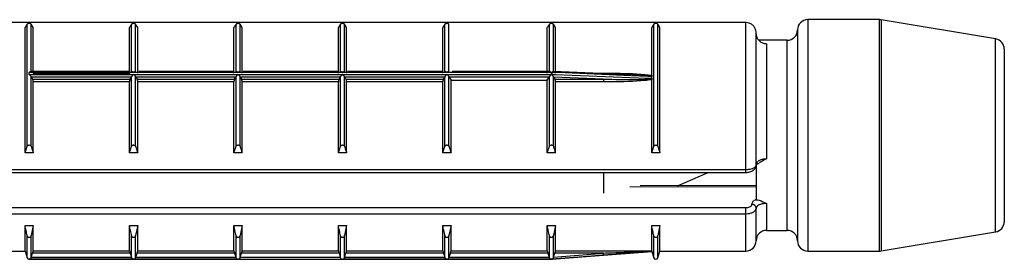
# Model space of a CAD drawing. Units: millimetres. Extents: x 10 to 584, y 10 to 410.
# Drawn here: x 65 to 88, y 301 to 307 of the extents above; entities that cross this region are included whole.
import ezdxf

# ---------------------------------------------------------------- set-up
doc = ezdxf.new("R2010")
doc.units = ezdxf.units.MM
doc.header["$LTSCALE"] = 2

msp = doc.modelspace()

# ---------------------------------------------------------------- linework, layer by layer
at = {"color": 7, "linetype": 'Continuous', "lineweight": 25}
for p, q in [((82.103, 306.891), (62.453, 306.891)), ((82.103, 306.889), (62.453, 306.889)), ((64.73, 303.894), (64.73, 306.849)), ((64.826, 305.706), (64.826, 306.849)), ((64.878, 306.768), (64.826, 306.849)), ((67.255, 305.706), (67.255, 306.849)), ((67.351, 305.706), (67.351, 306.849)), ((67.403, 306.768), (67.351, 306.849)), ((69.78, 305.706), (69.78, 306.849)), ((69.876, 305.706), (69.876, 306.849)), ((69.928, 306.768), (69.876, 306.849)), ((72.305, 305.706), (72.305, 306.849)), ((72.401, 305.706), (72.401, 306.849)), ((72.453, 306.768), (72.401, 306.849)), ((74.83, 305.706), (74.83, 306.849)), ((74.926, 305.706), (74.926, 306.849)), ((77.355, 305.706), (77.355, 306.849)), ((77.451, 305.704), (77.451, 306.849)), ((77.503, 306.768), (77.451, 306.849)), ((79.88, 303.894), (79.88, 306.849)), ((79.976, 303.894), (79.976, 306.849)), ((80.028, 306.768), (79.976, 306.849)), ((82.103, 306.889), (82.103, 306.891)), ((82.103, 303.332), (82.103, 306.889)), ((85.332, 306.959), (83.603, 306.959)), ((88.144, 306.493), (85.373, 306.955)), ((64.678, 303.734), (64.678, 306.768)), ((64.878, 305.663), (64.878, 306.768)), ((67.203, 305.663), (67.203, 306.768)), ((67.403, 305.663), (67.403, 306.768)), ((69.728, 305.663), (69.728, 306.768)), ((69.928, 305.663), (69.928, 306.768)), ((72.253, 305.663), (72.253, 306.768)), ((72.453, 305.663), (72.453, 306.768)), ((74.778, 305.663), (74.778, 306.768)), ((77.303, 305.663), (77.303, 306.768)), ((77.503, 305.663), (77.503, 306.768)), ((79.828, 305.612), (79.828, 306.768)), ((80.028, 303.734), (80.028, 306.768)), ((82.353, 303.439), (82.353, 306.637)), ((83.353, 306.709), (83.353, 301.609)), ((83.103, 306.459), (82.421, 306.459)), ((82.603, 306.371), (82.603, 303.595)), ((88.353, 306.247), (88.353, 302.07)), ((64.778, 305.635), (64.778, 305.682)), ((77.403, 305.682), (64.778, 305.682)), ((67.179, 305.707), (64.82, 305.707)), ((64.878, 305.663), (67.203, 305.663)), ((69.704, 305.707), (67.427, 305.707)), ((72.229, 305.707), (69.952, 305.707)), ((74.754, 305.707), (72.477, 305.707)), ((77.36, 305.707), (75.002, 305.707)), ((77.403, 305.635), (77.403, 305.682)), ((77.411, 305.682), (77.411, 305.634)), ((78.788, 305.65), (77.447, 305.705)), ((64.778, 305.635), (67.303, 305.635)), ((64.826, 303.894), (64.826, 305.576)), ((64.831, 305.566), (64.826, 305.576)), ((64.831, 305.566), (64.862, 305.518)), ((67.25, 305.566), (64.831, 305.566)), ((64.862, 305.518), (67.219, 305.518)), ((64.878, 303.734), (64.878, 305.451)), ((67.203, 305.451), (64.878, 305.451)), ((67.203, 303.734), (67.203, 305.451)), ((67.219, 305.518), (67.25, 305.566)), ((67.255, 305.576), (67.25, 305.566)), ((67.255, 303.894), (67.255, 305.576)), ((67.303, 305.635), (69.828, 305.635)), ((67.351, 303.894), (67.351, 305.576)), ((67.356, 305.566), (67.351, 305.576)), ((67.356, 305.566), (67.387, 305.518)), ((69.775, 305.566), (67.356, 305.566)), ((67.387, 305.518), (69.744, 305.518)), ((67.403, 303.734), (67.403, 305.451)), ((69.728, 305.451), (67.403, 305.451)), ((69.728, 303.734), (69.728, 305.451)), ((69.744, 305.518), (69.775, 305.566)), ((69.78, 305.576), (69.775, 305.566)), ((69.78, 303.894), (69.78, 305.576)), ((69.828, 305.635), (72.353, 305.635)), ((69.876, 303.894), (69.876, 305.576)), ((69.881, 305.566), (69.876, 305.576)), ((69.881, 305.566), (69.912, 305.518)), ((72.3, 305.566), (69.881, 305.566)), ((69.912, 305.518), (72.269, 305.518)), ((69.928, 303.734), (69.928, 305.451)), ((72.253, 305.451), (69.928, 305.451)), ((72.253, 303.734), (72.253, 305.451)), ((72.269, 305.518), (72.3, 305.566)), ((72.305, 305.576), (72.3, 305.566)), ((72.305, 303.894), (72.305, 305.576)), ((72.353, 305.635), (74.878, 305.635)), ((72.401, 303.894), (72.401, 305.576)), ((72.406, 305.566), (72.401, 305.576)), ((72.406, 305.566), (72.437, 305.518)), ((74.825, 305.566), (72.406, 305.566)), ((72.437, 305.518), (74.794, 305.518)), ((72.453, 303.734), (72.453, 305.451)), ((74.778, 305.451), (72.453, 305.451)), ((74.778, 303.734), (74.778, 305.451)), ((74.794, 305.518), (74.825, 305.566)), ((74.83, 305.576), (74.825, 305.566)), ((74.83, 303.894), (74.83, 305.576)), ((74.878, 305.635), (77.403, 305.635)), ((74.926, 303.894), (74.926, 305.576)), ((74.931, 305.566), (74.926, 305.576)), ((74.931, 305.566), (74.978, 305.495)), ((77.35, 305.566), (74.931, 305.566)), ((74.978, 303.734), (74.978, 305.495)), ((74.978, 305.495), (77.303, 305.495)), ((77.303, 305.495), (77.35, 305.566)), ((77.303, 303.734), (77.303, 305.495)), ((77.355, 305.576), (77.35, 305.566)), ((77.355, 303.894), (77.355, 305.576)), ((77.451, 303.894), (77.451, 305.577)), ((77.457, 305.564), (77.451, 305.577)), ((77.457, 305.564), (77.487, 305.518)), ((78.663, 305.518), (77.457, 305.564)), ((77.487, 305.518), (78.663, 305.518)), ((77.503, 303.734), (77.503, 305.451)), ((78.663, 305.451), (77.503, 305.451)), ((78.663, 305.518), (78.663, 305.451)), ((79.828, 305.612), (79.829, 305.597)), ((79.829, 305.524), (79.828, 305.505)), ((79.828, 303.734), (79.828, 305.505)), ((79.83, 305.543), (79.83, 305.582)), ((64.678, 303.734), (64.73, 303.894)), ((67.203, 303.734), (67.255, 303.894)), ((69.728, 303.734), (69.78, 303.894)), ((72.253, 303.734), (72.305, 303.894)), ((74.778, 303.734), (74.83, 303.894)), ((77.303, 303.734), (77.355, 303.894)), ((79.828, 303.734), (79.88, 303.894)), ((64.878, 303.734), (64.678, 303.734)), ((67.403, 303.734), (67.203, 303.734)), ((69.928, 303.734), (69.728, 303.734)), ((72.453, 303.734), (72.253, 303.734)), ((74.978, 303.734), (74.778, 303.734)), ((77.503, 303.734), (77.303, 303.734)), ((80.028, 303.734), (79.828, 303.734)), ((62.453, 303.332), (82.103, 303.332)), ((82.353, 303.47), (82.353, 302.602)), ((62.453, 303.262), (82.103, 303.262)), ((78.663, 303.262), (78.663, 302.757)), ((80.454, 302.939), (81.195, 303.262)), ((82.353, 302.946), (79.551, 302.936)), ((62.453, 302.409), (82.103, 302.409)), ((82.103, 302.255), (82.103, 302.409)), ((82.353, 301.609), (82.353, 302.4)), ((82.103, 302.255), (62.453, 302.255)), ((64.678, 301.974), (64.878, 301.974)), ((64.678, 301.359), (64.678, 301.974)), ((64.878, 301.974), (64.826, 301.733)), ((64.878, 301.361), (64.878, 301.974)), ((67.203, 301.974), (67.403, 301.974)), ((67.203, 301.361), (67.203, 301.974)), ((67.403, 301.974), (67.351, 301.733)), ((67.403, 301.361), (67.403, 301.974)), ((69.728, 301.974), (69.928, 301.974)), ((69.728, 301.361), (69.728, 301.974)), ((69.928, 301.974), (69.876, 301.733)), ((69.928, 301.361), (69.928, 301.974)), ((72.253, 301.974), (72.453, 301.974)), ((72.253, 301.361), (72.253, 301.974)), ((72.453, 301.974), (72.401, 301.733)), ((72.453, 301.361), (72.453, 301.974)), ((74.778, 301.974), (74.978, 301.974)), ((74.778, 301.361), (74.778, 301.974)), ((74.978, 301.974), (74.926, 301.733)), ((74.978, 301.361), (74.978, 301.974)), ((77.303, 301.974), (77.503, 301.974)), ((77.303, 301.361), (77.303, 301.974)), ((77.503, 301.974), (77.451, 301.733)), ((77.503, 301.361), (77.503, 301.974)), ((79.828, 301.974), (80.028, 301.974)), ((79.828, 301.361), (79.828, 301.974)), ((80.028, 301.974), (79.976, 301.733)), ((80.028, 301.359), (80.028, 301.974)), ((82.603, 301.859), (83.103, 301.859)), ((64.826, 301.194), (64.826, 301.733)), ((67.255, 301.194), (67.255, 301.733)), ((67.351, 301.194), (67.351, 301.733)), ((69.78, 301.194), (69.78, 301.733)), ((69.876, 301.194), (69.876, 301.733)), ((72.305, 301.194), (72.305, 301.733)), ((72.401, 301.194), (72.401, 301.733)), ((74.83, 301.194), (74.83, 301.733)), ((74.926, 301.194), (74.926, 301.733)), ((77.355, 301.194), (77.355, 301.733)), ((77.451, 301.194), (77.451, 301.733)), ((85.373, 301.362), (88.144, 301.824)), ((64.878, 301.361), (67.203, 301.361)), ((67.403, 301.361), (69.728, 301.361)), ((69.928, 301.361), (72.253, 301.361)), ((72.453, 301.361), (74.778, 301.361)), ((74.978, 301.361), (77.303, 301.361)), ((77.503, 301.361), (79.828, 301.361)), ((62.453, 301.359), (64.678, 301.359)), ((64.678, 301.359), (64.73, 301.193)), ((64.773, 301.159), (64.778, 301.159)), ((64.778, 301.159), (69.828, 301.159)), ((64.778, 301.159), (64.778, 301.159)), ((67.303, 301.159), (64.778, 301.159)), ((64.826, 301.194), (64.831, 301.21)), ((64.831, 301.21), (64.862, 301.31)), ((64.831, 301.21), (67.25, 301.21)), ((67.219, 301.31), (64.862, 301.31)), ((67.219, 301.31), (67.25, 301.21)), ((67.25, 301.21), (67.255, 301.194)), ((69.828, 301.159), (67.303, 301.159)), ((67.351, 301.194), (67.356, 301.21)), ((67.356, 301.21), (67.387, 301.31)), ((67.356, 301.21), (69.775, 301.21)), ((69.744, 301.31), (67.387, 301.31)), ((69.744, 301.31), (69.775, 301.21)), ((69.775, 301.21), (69.78, 301.194)), ((69.833, 301.159), (72.348, 301.159)), ((69.876, 301.194), (69.881, 301.21)), ((69.881, 301.21), (69.912, 301.31)), ((69.881, 301.21), (72.3, 301.21)), ((72.269, 301.31), (69.912, 301.31)), ((72.269, 301.31), (72.3, 301.21)), ((72.3, 301.21), (72.305, 301.194)), ((72.353, 301.159), (77.403, 301.159)), ((74.878, 301.159), (72.353, 301.159)), ((72.401, 301.194), (72.406, 301.21)), ((72.406, 301.21), (72.437, 301.31)), ((72.406, 301.21), (74.825, 301.21)), ((74.794, 301.31), (72.437, 301.31)), ((74.794, 301.31), (74.825, 301.21)), ((74.825, 301.21), (74.83, 301.194)), ((77.403, 301.159), (74.878, 301.159)), ((74.926, 301.194), (74.931, 301.21)), ((74.931, 301.21), (74.962, 301.31)), ((74.931, 301.21), (77.35, 301.21)), ((77.319, 301.31), (74.962, 301.31)), ((77.319, 301.31), (77.35, 301.21)), ((77.35, 301.21), (77.355, 301.194)), ((77.403, 301.159), (77.408, 301.159)), ((77.403, 301.159), (77.403, 301.159)), ((77.411, 301.159), (78.767, 301.267)), ((77.411, 301.159), (77.411, 301.159)), ((77.451, 301.194), (77.457, 301.214)), ((77.457, 301.214), (77.487, 301.31)), ((77.457, 301.214), (78.663, 301.31)), ((78.663, 301.31), (77.487, 301.31)), ((78.767, 301.267), (79.83, 301.351)), ((79.83, 301.351), (79.83, 301.352)), ((79.83, 301.351), (79.88, 301.193)), ((79.976, 301.193), (80.028, 301.359)), ((80.028, 301.359), (82.103, 301.359)), ((83.603, 301.359), (85.332, 301.359))]:
    msp.add_line(p, q, dxfattribs=at)
at = {"color": 8, "linetype": 'Continuous', "lineweight": 25}
for p, q in [((83.603, 306.959), (83.603, 301.359)), ((85.332, 301.359), (85.332, 306.959)), ((85.373, 306.955), (85.373, 301.362)), ((83.103, 301.859), (83.103, 306.459)), ((88.144, 301.824), (88.144, 306.493)), ((78.462, 305.663), (78.663, 305.663)), ((78.663, 305.663), (78.663, 305.654)), ((82.103, 303.262), (82.103, 303.332)), ((82.603, 302.509), (82.603, 301.859)), ((82.103, 301.359), (82.103, 302.255)), ((64.73, 301.193), (64.73, 301.733)), ((79.88, 301.193), (79.88, 301.733)), ((79.976, 301.193), (79.976, 301.733))]:
    msp.add_line(p, q, dxfattribs=at)
at = {"color": 7, "linetype": 'Continuous', "lineweight": 25, "flags": 128}
for points in [[(79.83, 305.582), (79.731, 305.586), (79.332, 305.603), (77.737, 305.669), (77.411, 305.682)], [(77.411, 305.634), (77.51, 305.63), (77.909, 305.615), (79.504, 305.555), (79.83, 305.543)], [(78.667, 301.259), (78.568, 301.251), (78.169, 301.219), (77.411, 301.159)]]:
    msp.add_lwpolyline(points, dxfattribs=at)
at = {"color": 8, "linetype": 'Continuous', "lineweight": 25, "flags": 128}
msp.add_lwpolyline([(82.369, 302.913), (82.353, 302.913), (79.298, 302.901)], dxfattribs=at)
at = {"color": 7, "linetype": 'Continuous', "lineweight": 25}
for centre, radius, start, end in [((83.603, 306.709), 0.25, 90, 180), ((85.332, 306.709), 0.25, 80.5377, 90), ((83.103, 306.709), 0.25, 270, 0), ((88.103, 306.247), 0.25, 0, 80.5377), ((82.259, 302.393), 0.094, 4.4019, 93.8113), ((82.603, 301.609), 0.25, 90, 180), ((83.103, 301.609), 0.25, 360, 90), ((88.103, 302.07), 0.25, 279.4623, 360), ((82.103, 301.609), 0.25, 270, 360), ((83.603, 301.609), 0.25, 180, 270), ((85.332, 301.609), 0.25, 270, 279.4623), ((64.778, 301.209), 0.05, 197.588, 270), ((77.403, 301.209), 0.05, 270, 279.0576), ((72.302, 300.793), 6.383, 4.1833, 4.6438), ((79.928, 301.209), 0.05, 197.588, 342.412)]:
    msp.add_arc(centre, radius, start, end, dxfattribs=at)
for points, knots in [([(64.73, 306.849), (64.721, 306.835), (64.703, 306.808), (64.686, 306.781), (64.678, 306.768)], [0, 0, 0, 0, 0.500115, 1, 1, 1, 1]), ([(64.826, 306.849), (64.823, 306.851), (64.819, 306.856), (64.807, 306.861), (64.794, 306.864), (64.781, 306.865), (64.768, 306.865), (64.756, 306.863), (64.743, 306.859), (64.734, 306.854), (64.731, 306.85), (64.73, 306.849)], [0, 0, 0, 0, 0.1707, 0.296823, 0.396076, 0.479871, 0.563841, 0.64481, 0.758398, 0.915552, 1, 1, 1, 1]), ([(67.255, 306.849), (67.246, 306.835), (67.228, 306.808), (67.211, 306.781), (67.203, 306.768)], [0, 0, 0, 0, 0.500115, 1, 1, 1, 1]), ([(67.351, 306.849), (67.348, 306.851), (67.344, 306.856), (67.332, 306.861), (67.319, 306.864), (67.306, 306.865), (67.293, 306.865), (67.281, 306.863), (67.268, 306.859), (67.259, 306.854), (67.256, 306.85), (67.255, 306.849)], [0, 0, 0, 0, 0.1707, 0.296823, 0.396076, 0.479871, 0.563841, 0.64481, 0.758398, 0.915552, 1, 1, 1, 1]), ([(69.78, 306.849), (69.771, 306.835), (69.753, 306.808), (69.736, 306.781), (69.728, 306.768)], [0, 0, 0, 0, 0.500115, 1, 1, 1, 1]), ([(69.876, 306.849), (69.873, 306.851), (69.869, 306.856), (69.857, 306.861), (69.844, 306.864), (69.831, 306.865), (69.818, 306.865), (69.806, 306.863), (69.793, 306.859), (69.784, 306.854), (69.781, 306.85), (69.78, 306.849)], [0, 0, 0, 0, 0.1707, 0.296823, 0.396076, 0.479871, 0.563841, 0.64481, 0.758398, 0.915552, 1, 1, 1, 1]), ([(72.305, 306.849), (72.296, 306.835), (72.278, 306.808), (72.261, 306.781), (72.253, 306.768)], [0, 0, 0, 0, 0.500115, 1, 1, 1, 1]), ([(72.401, 306.849), (72.398, 306.851), (72.394, 306.856), (72.382, 306.861), (72.369, 306.864), (72.356, 306.865), (72.343, 306.865), (72.331, 306.863), (72.318, 306.859), (72.309, 306.854), (72.306, 306.85), (72.305, 306.849)], [0, 0, 0, 0, 0.1707, 0.296823, 0.396076, 0.479871, 0.563841, 0.64481, 0.758398, 0.915552, 1, 1, 1, 1]), ([(74.83, 306.849), (74.821, 306.835), (74.803, 306.808), (74.786, 306.781), (74.778, 306.768)], [0, 0, 0, 0, 0.500115, 1, 1, 1, 1]), ([(74.926, 306.849), (74.923, 306.851), (74.919, 306.856), (74.907, 306.861), (74.894, 306.864), (74.881, 306.865), (74.868, 306.865), (74.856, 306.863), (74.843, 306.859), (74.834, 306.854), (74.831, 306.85), (74.83, 306.849)], [0, 0, 0, 0, 0.1707, 0.296823, 0.396076, 0.479871, 0.563841, 0.64481, 0.758398, 0.915552, 1, 1, 1, 1]), ([(77.355, 306.849), (77.346, 306.835), (77.328, 306.808), (77.311, 306.781), (77.303, 306.768)], [0, 0, 0, 0, 0.500115, 1, 1, 1, 1]), ([(77.451, 306.849), (77.448, 306.851), (77.444, 306.856), (77.432, 306.861), (77.419, 306.864), (77.406, 306.865), (77.393, 306.865), (77.381, 306.863), (77.368, 306.859), (77.359, 306.854), (77.356, 306.85), (77.355, 306.849)], [0, 0, 0, 0, 0.1707, 0.296823, 0.396076, 0.479871, 0.563841, 0.64481, 0.758398, 0.915552, 1, 1, 1, 1]), ([(79.88, 306.849), (79.871, 306.835), (79.853, 306.808), (79.836, 306.781), (79.828, 306.768)], [0, 0, 0, 0, 0.500115, 1, 1, 1, 1]), ([(79.976, 306.849), (79.973, 306.851), (79.969, 306.856), (79.957, 306.861), (79.944, 306.864), (79.931, 306.865), (79.918, 306.865), (79.906, 306.863), (79.893, 306.859), (79.884, 306.854), (79.881, 306.85), (79.88, 306.849)], [0, 0, 0, 0, 0.1707, 0.296823, 0.396076, 0.479871, 0.563841, 0.64481, 0.758398, 0.915552, 1, 1, 1, 1]), ([(82.353, 306.637), (82.351, 306.658), (82.348, 306.706), (82.316, 306.777), (82.259, 306.839), (82.188, 306.878), (82.134, 306.888), (82.106, 306.889), (82.103, 306.889)], [0, 0, 0, 0, 0.158253, 0.371896, 0.581665, 0.790312, 0.976327, 1, 1, 1, 1]), ([(82.603, 306.371), (82.587, 306.372), (82.543, 306.375), (82.473, 306.404), (82.407, 306.465), (82.362, 306.546), (82.356, 306.607), (82.353, 306.637)], [0, 0, 0, 0, 0.115886, 0.327848, 0.548926, 0.774226, 1, 1, 1, 1]), ([(64.778, 305.682), (64.778, 305.683), (64.781, 305.685), (64.791, 305.694), (64.805, 305.702), (64.817, 305.708), (64.82, 305.707), (64.82, 305.707)], [0, 0, 0, 0, 0.021237, 0.19862, 0.624531, 0.93834, 1, 1, 1, 1]), ([(67.203, 305.663), (67.203, 305.659), (67.203, 305.65), (67.206, 305.643), (67.209, 305.639), (67.21, 305.64), (67.21, 305.64)], [0, 0, 0, 0, 0.319735, 0.639229, 0.965449, 1, 1, 1, 1]), ([(67.255, 305.706), (67.257, 305.706), (67.262, 305.708), (67.274, 305.704), (67.282, 305.697), (67.288, 305.695), (67.294, 305.695), (67.299, 305.695), (67.303, 305.695)], [0, 0, 0, 0, 0.242845, 0.540547, 0.751453, 0.788535, 0.841227, 1, 1, 1, 1]), ([(67.303, 305.695), (67.307, 305.695), (67.312, 305.695), (67.318, 305.695), (67.324, 305.697), (67.332, 305.704), (67.344, 305.708), (67.348, 305.706), (67.351, 305.706)], [0, 0, 0, 0, 0.158757, 0.211434, 0.248526, 0.45928, 0.757049, 1, 1, 1, 1]), ([(69.78, 305.706), (69.782, 305.706), (69.787, 305.708), (69.799, 305.704), (69.807, 305.697), (69.813, 305.695), (69.819, 305.695), (69.824, 305.695), (69.828, 305.695)], [0, 0, 0, 0, 0.242845, 0.540547, 0.751453, 0.788535, 0.841227, 1, 1, 1, 1]), ([(69.828, 305.695), (69.832, 305.695), (69.837, 305.695), (69.843, 305.695), (69.849, 305.697), (69.857, 305.704), (69.869, 305.708), (69.873, 305.706), (69.876, 305.706)], [0, 0, 0, 0, 0.1587573, 0.2114341, 0.2485264, 0.4592796, 0.757049, 1, 1, 1, 1]), ([(72.305, 305.706), (72.307, 305.706), (72.312, 305.708), (72.324, 305.704), (72.332, 305.697), (72.338, 305.695), (72.344, 305.695), (72.349, 305.695), (72.353, 305.695)], [0, 0, 0, 0, 0.242845, 0.540547, 0.751453, 0.788535, 0.841227, 1, 1, 1, 1]), ([(72.353, 305.695), (72.357, 305.695), (72.362, 305.695), (72.368, 305.695), (72.374, 305.697), (72.382, 305.704), (72.394, 305.708), (72.398, 305.706), (72.401, 305.706)], [0, 0, 0, 0, 0.1587573, 0.2114341, 0.2485265, 0.4592796, 0.757049, 1, 1, 1, 1]), ([(74.83, 305.706), (74.832, 305.706), (74.837, 305.708), (74.849, 305.704), (74.857, 305.697), (74.863, 305.695), (74.869, 305.695), (74.874, 305.695), (74.878, 305.695)], [0, 0, 0, 0, 0.242845, 0.540547, 0.751453, 0.788535, 0.841227, 1, 1, 1, 1]), ([(74.878, 305.695), (74.882, 305.695), (74.887, 305.695), (74.893, 305.695), (74.899, 305.697), (74.907, 305.704), (74.919, 305.708), (74.923, 305.706), (74.926, 305.706)], [0, 0, 0, 0, 0.1587573, 0.2114341, 0.2485265, 0.4592796, 0.757049, 1, 1, 1, 1]), ([(77.36, 305.707), (77.361, 305.707), (77.364, 305.708), (77.376, 305.702), (77.39, 305.694), (77.399, 305.685), (77.403, 305.683), (77.403, 305.682)], [0, 0, 0, 0, 0.06166, 0.375469, 0.80138, 0.978763, 1, 1, 1, 1]), ([(77.411, 305.682), (77.411, 305.683), (77.411, 305.684), (77.417, 305.69), (77.428, 305.698), (77.441, 305.705), (77.446, 305.705), (77.447, 305.704)], [0, 0, 0, 0, 0.028802, 0.095755, 0.404019, 0.813895, 1, 1, 1, 1]), ([(78.663, 305.663), (78.73, 305.663), (79.063, 305.661), (79.454, 305.657), (79.773, 305.618), (79.828, 305.612)], [0, 0, 0, 0, 0.171408, 0.857413, 1, 1, 1, 1]), ([(79.829, 305.597), (79.773, 305.602), (79.451, 305.628), (79.062, 305.638), (78.73, 305.646), (78.663, 305.647)], [0, 0, 0, 0, 0.145475, 0.829059, 1, 1, 1, 1]), ([(64.826, 305.576), (64.824, 305.58), (64.819, 305.589), (64.805, 305.607), (64.791, 305.622), (64.781, 305.631), (64.778, 305.634), (64.778, 305.635)], [0, 0, 0, 0, 0.211454, 0.475167, 0.833087, 0.982154, 1, 1, 1, 1]), ([(64.878, 305.451), (64.878, 305.456), (64.877, 305.466), (64.875, 305.483), (64.871, 305.498), (64.867, 305.511), (64.864, 305.516), (64.862, 305.518)], [0, 0, 0, 0, 0.204299, 0.408446, 0.616889, 0.834895, 1, 1, 1, 1]), ([(67.219, 305.518), (67.217, 305.515), (67.213, 305.508), (67.208, 305.493), (67.205, 305.476), (67.203, 305.461), (67.203, 305.454), (67.203, 305.451)], [0, 0, 0, 0, 0.230718, 0.461621, 0.686822, 0.901284, 1, 1, 1, 1]), ([(67.303, 305.635), (67.303, 305.634), (67.299, 305.631), (67.29, 305.622), (67.276, 305.607), (67.262, 305.589), (67.257, 305.58), (67.255, 305.576)], [0, 0, 0, 0, 0.017846, 0.166913, 0.524833, 0.788546, 1, 1, 1, 1]), ([(67.351, 305.576), (67.349, 305.58), (67.344, 305.589), (67.33, 305.607), (67.316, 305.622), (67.306, 305.631), (67.303, 305.634), (67.303, 305.635)], [0, 0, 0, 0, 0.211454, 0.475167, 0.833087, 0.982154, 1, 1, 1, 1]), ([(67.403, 305.451), (67.403, 305.456), (67.402, 305.466), (67.4, 305.483), (67.396, 305.498), (67.392, 305.511), (67.389, 305.516), (67.387, 305.518)], [0, 0, 0, 0, 0.204299, 0.408446, 0.616889, 0.834895, 1, 1, 1, 1]), ([(69.744, 305.518), (69.742, 305.515), (69.738, 305.508), (69.733, 305.493), (69.73, 305.476), (69.728, 305.461), (69.728, 305.454), (69.728, 305.451)], [0, 0, 0, 0, 0.230718, 0.461621, 0.686822, 0.901284, 1, 1, 1, 1]), ([(69.828, 305.635), (69.828, 305.634), (69.824, 305.631), (69.815, 305.622), (69.801, 305.607), (69.787, 305.589), (69.782, 305.58), (69.78, 305.576)], [0, 0, 0, 0, 0.0178465, 0.1669128, 0.5248327, 0.7885464, 1, 1, 1, 1]), ([(69.876, 305.576), (69.874, 305.58), (69.869, 305.589), (69.855, 305.607), (69.841, 305.622), (69.831, 305.631), (69.828, 305.634), (69.828, 305.635)], [0, 0, 0, 0, 0.2114536, 0.4751673, 0.8330872, 0.9821535, 1, 1, 1, 1]), ([(69.928, 305.451), (69.928, 305.456), (69.927, 305.466), (69.925, 305.483), (69.921, 305.498), (69.917, 305.511), (69.914, 305.516), (69.912, 305.518)], [0, 0, 0, 0, 0.204299, 0.408446, 0.616889, 0.834895, 1, 1, 1, 1]), ([(72.269, 305.518), (72.267, 305.515), (72.263, 305.508), (72.258, 305.493), (72.255, 305.476), (72.253, 305.461), (72.253, 305.454), (72.253, 305.451)], [0, 0, 0, 0, 0.230718, 0.461621, 0.686822, 0.901284, 1, 1, 1, 1]), ([(72.353, 305.635), (72.353, 305.634), (72.349, 305.631), (72.34, 305.622), (72.326, 305.607), (72.312, 305.589), (72.307, 305.58), (72.305, 305.576)], [0, 0, 0, 0, 0.017846, 0.166913, 0.524833, 0.788546, 1, 1, 1, 1]), ([(72.401, 305.576), (72.399, 305.58), (72.394, 305.589), (72.38, 305.607), (72.366, 305.622), (72.356, 305.631), (72.353, 305.634), (72.353, 305.635)], [0, 0, 0, 0, 0.211454, 0.475167, 0.833087, 0.982154, 1, 1, 1, 1]), ([(72.453, 305.451), (72.453, 305.456), (72.452, 305.466), (72.45, 305.483), (72.446, 305.498), (72.442, 305.511), (72.439, 305.516), (72.437, 305.518)], [0, 0, 0, 0, 0.204299, 0.408446, 0.616889, 0.834895, 1, 1, 1, 1]), ([(74.794, 305.518), (74.792, 305.515), (74.788, 305.508), (74.783, 305.493), (74.78, 305.476), (74.778, 305.461), (74.778, 305.454), (74.778, 305.451)], [0, 0, 0, 0, 0.230718, 0.461621, 0.686822, 0.901284, 1, 1, 1, 1]), ([(74.878, 305.635), (74.878, 305.634), (74.874, 305.631), (74.865, 305.622), (74.851, 305.607), (74.837, 305.589), (74.832, 305.58), (74.83, 305.576)], [0, 0, 0, 0, 0.017846, 0.166913, 0.524833, 0.788546, 1, 1, 1, 1]), ([(74.926, 305.576), (74.924, 305.58), (74.919, 305.589), (74.905, 305.607), (74.891, 305.622), (74.881, 305.631), (74.878, 305.634), (74.878, 305.635)], [0, 0, 0, 0, 0.211454, 0.475167, 0.833087, 0.982154, 1, 1, 1, 1]), ([(77.403, 305.635), (77.403, 305.634), (77.399, 305.631), (77.39, 305.622), (77.376, 305.607), (77.362, 305.589), (77.357, 305.58), (77.355, 305.576)], [0, 0, 0, 0, 0.017846, 0.166913, 0.524833, 0.788546, 1, 1, 1, 1]), ([(77.451, 305.577), (77.448, 305.582), (77.443, 305.592), (77.432, 305.607), (77.423, 305.619), (77.416, 305.626), (77.412, 305.631), (77.411, 305.634), (77.411, 305.634), (77.411, 305.634)], [0, 0, 0, 0, 0.248185, 0.564659, 0.741783, 0.857006, 0.972664, 0.99505, 1, 1, 1, 1]), ([(77.503, 305.451), (77.503, 305.456), (77.502, 305.466), (77.5, 305.483), (77.496, 305.498), (77.492, 305.511), (77.489, 305.516), (77.487, 305.518)], [0, 0, 0, 0, 0.204299, 0.408446, 0.616889, 0.834895, 1, 1, 1, 1]), ([(78.663, 305.518), (78.73, 305.517), (79.062, 305.512), (79.451, 305.507), (79.773, 305.521), (79.829, 305.524)], [0, 0, 0, 0, 0.170941, 0.854525, 1, 1, 1, 1]), ([(79.828, 305.505), (79.773, 305.498), (79.454, 305.458), (79.063, 305.453), (78.73, 305.452), (78.663, 305.451)], [0, 0, 0, 0, 0.142587, 0.828592, 1, 1, 1, 1]), ([(79.829, 305.597), (79.829, 305.595), (79.83, 305.591), (79.83, 305.585), (79.83, 305.582)], [0, 0, 0, 0, 0.3916982, 1, 1, 1, 1]), ([(79.83, 305.543), (79.83, 305.538), (79.83, 305.532), (79.829, 305.525), (79.829, 305.524)], [0, 0, 0, 0, 0.825288, 1, 1, 1, 1]), ([(64.73, 303.894), (64.733, 303.899), (64.737, 303.908), (64.749, 303.918), (64.762, 303.924), (64.775, 303.926), (64.787, 303.926), (64.8, 303.922), (64.813, 303.914), (64.821, 303.904), (64.825, 303.896), (64.826, 303.894)], [0, 0, 0, 0, 0.1707, 0.296823, 0.396076, 0.479871, 0.563841, 0.64481, 0.758398, 0.915552, 1, 1, 1, 1]), ([(64.826, 303.894), (64.835, 303.867), (64.852, 303.814), (64.869, 303.761), (64.878, 303.734)], [0, 0, 0, 0, 0.500115, 1, 1, 1, 1]), ([(67.255, 303.894), (67.258, 303.899), (67.262, 303.908), (67.274, 303.918), (67.287, 303.924), (67.3, 303.926), (67.312, 303.926), (67.325, 303.922), (67.338, 303.914), (67.346, 303.904), (67.35, 303.896), (67.351, 303.894)], [0, 0, 0, 0, 0.1707, 0.296823, 0.396076, 0.479871, 0.563841, 0.64481, 0.758398, 0.915552, 1, 1, 1, 1]), ([(67.351, 303.894), (67.36, 303.867), (67.377, 303.814), (67.394, 303.761), (67.403, 303.734)], [0, 0, 0, 0, 0.500115, 1, 1, 1, 1]), ([(69.78, 303.894), (69.783, 303.899), (69.787, 303.908), (69.799, 303.918), (69.812, 303.924), (69.825, 303.926), (69.837, 303.926), (69.85, 303.922), (69.863, 303.914), (69.871, 303.904), (69.875, 303.896), (69.876, 303.894)], [0, 0, 0, 0, 0.1707, 0.296823, 0.396076, 0.479871, 0.563841, 0.64481, 0.758398, 0.915552, 1, 1, 1, 1]), ([(69.876, 303.894), (69.885, 303.867), (69.902, 303.814), (69.919, 303.761), (69.928, 303.734)], [0, 0, 0, 0, 0.500115, 1, 1, 1, 1]), ([(72.305, 303.894), (72.308, 303.899), (72.312, 303.908), (72.324, 303.918), (72.337, 303.924), (72.35, 303.926), (72.362, 303.926), (72.375, 303.922), (72.388, 303.914), (72.396, 303.904), (72.4, 303.896), (72.401, 303.894)], [0, 0, 0, 0, 0.1706997, 0.2968225, 0.3960755, 0.479871, 0.5638408, 0.6448105, 0.7583977, 0.9155524, 1, 1, 1, 1]), ([(72.401, 303.894), (72.41, 303.867), (72.427, 303.814), (72.444, 303.761), (72.453, 303.734)], [0, 0, 0, 0, 0.500115, 1, 1, 1, 1]), ([(74.83, 303.894), (74.833, 303.899), (74.837, 303.908), (74.849, 303.918), (74.862, 303.924), (74.875, 303.926), (74.887, 303.926), (74.9, 303.922), (74.913, 303.914), (74.921, 303.904), (74.925, 303.896), (74.926, 303.894)], [0, 0, 0, 0, 0.1707, 0.296823, 0.396076, 0.479871, 0.563841, 0.64481, 0.758398, 0.915552, 1, 1, 1, 1]), ([(74.926, 303.894), (74.935, 303.867), (74.952, 303.814), (74.969, 303.761), (74.978, 303.734)], [0, 0, 0, 0, 0.500115, 1, 1, 1, 1]), ([(77.355, 303.894), (77.358, 303.899), (77.362, 303.908), (77.374, 303.918), (77.387, 303.924), (77.4, 303.926), (77.412, 303.926), (77.425, 303.922), (77.438, 303.914), (77.446, 303.904), (77.45, 303.896), (77.451, 303.894)], [0, 0, 0, 0, 0.1707, 0.296823, 0.396076, 0.479871, 0.563841, 0.64481, 0.758398, 0.915552, 1, 1, 1, 1]), ([(77.451, 303.894), (77.46, 303.867), (77.477, 303.814), (77.494, 303.761), (77.503, 303.734)], [0, 0, 0, 0, 0.500115, 1, 1, 1, 1]), ([(79.88, 303.894), (79.883, 303.899), (79.887, 303.908), (79.899, 303.918), (79.912, 303.924), (79.925, 303.926), (79.937, 303.926), (79.95, 303.922), (79.963, 303.914), (79.971, 303.904), (79.975, 303.896), (79.976, 303.894)], [0, 0, 0, 0, 0.1707, 0.296823, 0.396076, 0.479871, 0.563841, 0.64481, 0.758398, 0.915552, 1, 1, 1, 1]), ([(79.976, 303.894), (79.985, 303.867), (80.002, 303.814), (80.019, 303.761), (80.028, 303.734)], [0, 0, 0, 0, 0.500115, 1, 1, 1, 1]), ([(82.353, 303.439), (82.356, 303.457), (82.362, 303.492), (82.407, 303.54), (82.473, 303.576), (82.543, 303.593), (82.587, 303.595), (82.603, 303.595)], [0, 0, 0, 0, 0.225774, 0.451074, 0.672152, 0.884114, 1, 1, 1, 1]), ([(82.603, 303.595), (82.602, 303.595), (82.544, 303.559), (82.486, 303.524), (82.428, 303.49)], [0, 0, 0, 0, 0.015356, 1, 1, 1, 1]), ([(82.103, 303.332), (82.119, 303.333), (82.164, 303.334), (82.233, 303.346), (82.299, 303.37), (82.344, 303.403), (82.35, 303.427), (82.353, 303.439)], [0, 0, 0, 0, 0.124012, 0.338765, 0.558184, 0.779631, 1, 1, 1, 1]), ([(82.103, 303.263), (82.106, 303.262), (82.139, 303.26), (82.206, 303.273), (82.281, 303.305), (82.33, 303.356), (82.353, 303.403), (82.351, 303.431), (82.35, 303.438)], [0, 0, 0, 0, 0.023714, 0.274287, 0.546014, 0.750243, 0.928388, 1, 1, 1, 1]), ([(82.353, 303.438), (82.354, 303.44), (82.355, 303.444), (82.383, 303.471), (82.417, 303.484), (82.429, 303.489)], [0, 0, 0, 0, 0.4255995, 0.782834, 1, 1, 1, 1]), ([(82.253, 302.486), (82.257, 302.507), (82.265, 302.549), (82.313, 302.59), (82.347, 302.609), (82.353, 302.613)], [0, 0, 0, 0, 0.448184, 0.896492, 1, 1, 1, 1]), ([(82.353, 302.602), (82.378, 302.598), (82.47, 302.583), (82.544, 302.536), (82.602, 302.509), (82.603, 302.509)], [0, 0, 0, 0, 0.2645578, 0.9888767, 1, 1, 1, 1]), ([(82.103, 302.409), (82.119, 302.41), (82.153, 302.412), (82.197, 302.425), (82.231, 302.443), (82.25, 302.465), (82.252, 302.48), (82.253, 302.486)], [0, 0, 0, 0, 0.207767, 0.415456, 0.625356, 0.840287, 1, 1, 1, 1]), ([(82.353, 302.4), (82.351, 302.388), (82.348, 302.36), (82.316, 302.319), (82.259, 302.283), (82.188, 302.261), (82.134, 302.255), (82.106, 302.255), (82.103, 302.255)], [0, 0, 0, 0, 0.158253, 0.371896, 0.581665, 0.790312, 0.976327, 1, 1, 1, 1]), ([(82.603, 302.509), (82.587, 302.509), (82.543, 302.507), (82.473, 302.496), (82.407, 302.471), (82.362, 302.438), (82.356, 302.413), (82.353, 302.4)], [0, 0, 0, 0, 0.115886, 0.327848, 0.548926, 0.774226, 1, 1, 1, 1]), ([(64.73, 301.733), (64.721, 301.773), (64.703, 301.854), (64.686, 301.934), (64.678, 301.974)], [0, 0, 0, 0, 0.500115, 1, 1, 1, 1]), ([(67.255, 301.733), (67.246, 301.773), (67.228, 301.854), (67.211, 301.934), (67.203, 301.974)], [0, 0, 0, 0, 0.500115, 1, 1, 1, 1]), ([(69.78, 301.733), (69.771, 301.773), (69.753, 301.854), (69.736, 301.934), (69.728, 301.974)], [0, 0, 0, 0, 0.500115, 1, 1, 1, 1]), ([(72.305, 301.733), (72.296, 301.773), (72.278, 301.854), (72.261, 301.934), (72.253, 301.974)], [0, 0, 0, 0, 0.500115, 1, 1, 1, 1]), ([(74.83, 301.733), (74.821, 301.773), (74.803, 301.854), (74.786, 301.934), (74.778, 301.974)], [0, 0, 0, 0, 0.500115, 1, 1, 1, 1]), ([(77.355, 301.733), (77.346, 301.773), (77.328, 301.854), (77.311, 301.934), (77.303, 301.974)], [0, 0, 0, 0, 0.500115, 1, 1, 1, 1]), ([(79.88, 301.733), (79.871, 301.773), (79.853, 301.854), (79.836, 301.934), (79.828, 301.974)], [0, 0, 0, 0, 0.500115, 1, 1, 1, 1]), ([(64.826, 301.733), (64.823, 301.725), (64.819, 301.712), (64.807, 301.696), (64.794, 301.687), (64.781, 301.684), (64.768, 301.685), (64.756, 301.691), (64.743, 301.703), (64.734, 301.718), (64.731, 301.729), (64.73, 301.733)], [0, 0, 0, 0, 0.1707, 0.296823, 0.396076, 0.479871, 0.563841, 0.64481, 0.758398, 0.915552, 1, 1, 1, 1]), ([(67.351, 301.733), (67.348, 301.725), (67.344, 301.712), (67.332, 301.696), (67.319, 301.687), (67.306, 301.684), (67.293, 301.685), (67.281, 301.691), (67.268, 301.703), (67.259, 301.718), (67.256, 301.729), (67.255, 301.733)], [0, 0, 0, 0, 0.1707, 0.296823, 0.396076, 0.479871, 0.563841, 0.64481, 0.758398, 0.915552, 1, 1, 1, 1]), ([(69.876, 301.733), (69.873, 301.725), (69.869, 301.712), (69.857, 301.696), (69.844, 301.687), (69.831, 301.684), (69.818, 301.685), (69.806, 301.691), (69.793, 301.703), (69.784, 301.718), (69.781, 301.729), (69.78, 301.733)], [0, 0, 0, 0, 0.1707, 0.296823, 0.396076, 0.479871, 0.563841, 0.64481, 0.758398, 0.915552, 1, 1, 1, 1]), ([(72.401, 301.733), (72.398, 301.725), (72.394, 301.712), (72.382, 301.696), (72.369, 301.687), (72.356, 301.684), (72.343, 301.685), (72.331, 301.691), (72.318, 301.703), (72.309, 301.718), (72.306, 301.729), (72.305, 301.733)], [0, 0, 0, 0, 0.1706997, 0.2968225, 0.3960755, 0.479871, 0.5638408, 0.6448105, 0.7583977, 0.9155524, 1, 1, 1, 1]), ([(74.926, 301.733), (74.923, 301.725), (74.919, 301.712), (74.907, 301.696), (74.894, 301.687), (74.881, 301.684), (74.868, 301.685), (74.856, 301.691), (74.843, 301.703), (74.834, 301.718), (74.831, 301.729), (74.83, 301.733)], [0, 0, 0, 0, 0.1707, 0.296823, 0.396076, 0.479871, 0.563841, 0.64481, 0.758398, 0.915552, 1, 1, 1, 1]), ([(77.451, 301.733), (77.448, 301.725), (77.444, 301.712), (77.432, 301.696), (77.419, 301.687), (77.406, 301.684), (77.393, 301.685), (77.381, 301.691), (77.368, 301.703), (77.359, 301.718), (77.356, 301.729), (77.355, 301.733)], [0, 0, 0, 0, 0.1707, 0.296823, 0.396076, 0.479871, 0.563841, 0.64481, 0.758398, 0.915552, 1, 1, 1, 1]), ([(79.976, 301.733), (79.973, 301.725), (79.969, 301.712), (79.957, 301.696), (79.944, 301.687), (79.931, 301.684), (79.918, 301.685), (79.906, 301.691), (79.893, 301.703), (79.884, 301.718), (79.881, 301.729), (79.88, 301.733)], [0, 0, 0, 0, 0.1707, 0.296823, 0.396076, 0.479871, 0.563841, 0.64481, 0.758398, 0.915552, 1, 1, 1, 1]), ([(64.862, 301.31), (64.864, 301.316), (64.868, 301.328), (64.873, 301.343), (64.876, 301.355), (64.878, 301.36), (64.878, 301.361), (64.878, 301.361)], [0, 0, 0, 0, 0.230718, 0.461621, 0.686822, 0.901284, 1, 1, 1, 1]), ([(67.203, 301.361), (67.203, 301.36), (67.203, 301.359), (67.206, 301.35), (67.21, 301.338), (67.214, 301.324), (67.217, 301.314), (67.219, 301.31)], [0, 0, 0, 0, 0.204299, 0.408446, 0.616889, 0.834895, 1, 1, 1, 1]), ([(67.387, 301.31), (67.389, 301.316), (67.393, 301.328), (67.398, 301.343), (67.401, 301.355), (67.403, 301.36), (67.403, 301.361), (67.403, 301.361)], [0, 0, 0, 0, 0.230718, 0.461621, 0.686822, 0.901284, 1, 1, 1, 1]), ([(69.728, 301.361), (69.728, 301.36), (69.728, 301.359), (69.731, 301.35), (69.735, 301.338), (69.739, 301.324), (69.742, 301.314), (69.744, 301.31)], [0, 0, 0, 0, 0.204299, 0.408446, 0.616889, 0.834895, 1, 1, 1, 1]), ([(69.912, 301.31), (69.914, 301.316), (69.918, 301.328), (69.923, 301.343), (69.926, 301.355), (69.928, 301.36), (69.928, 301.361), (69.928, 301.361)], [0, 0, 0, 0, 0.230718, 0.461621, 0.686822, 0.901284, 1, 1, 1, 1]), ([(72.253, 301.361), (72.253, 301.36), (72.253, 301.359), (72.256, 301.35), (72.26, 301.338), (72.264, 301.324), (72.267, 301.314), (72.269, 301.31)], [0, 0, 0, 0, 0.204299, 0.408446, 0.616889, 0.834895, 1, 1, 1, 1]), ([(72.437, 301.31), (72.439, 301.316), (72.443, 301.328), (72.448, 301.343), (72.451, 301.355), (72.453, 301.36), (72.453, 301.361), (72.453, 301.361)], [0, 0, 0, 0, 0.230718, 0.461621, 0.686822, 0.901284, 1, 1, 1, 1]), ([(74.778, 301.361), (74.778, 301.36), (74.778, 301.359), (74.781, 301.35), (74.785, 301.338), (74.789, 301.324), (74.792, 301.314), (74.794, 301.31)], [0, 0, 0, 0, 0.204299, 0.408446, 0.616889, 0.834895, 1, 1, 1, 1]), ([(74.962, 301.31), (74.964, 301.316), (74.968, 301.328), (74.973, 301.343), (74.976, 301.355), (74.978, 301.36), (74.978, 301.361), (74.978, 301.361)], [0, 0, 0, 0, 0.230718, 0.461621, 0.686822, 0.901284, 1, 1, 1, 1]), ([(77.303, 301.361), (77.303, 301.36), (77.303, 301.359), (77.306, 301.35), (77.31, 301.338), (77.314, 301.324), (77.317, 301.314), (77.319, 301.31)], [0, 0, 0, 0, 0.2042994, 0.4084455, 0.6168889, 0.8348949, 1, 1, 1, 1]), ([(77.487, 301.31), (77.489, 301.316), (77.493, 301.328), (77.498, 301.343), (77.501, 301.355), (77.503, 301.36), (77.503, 301.361), (77.503, 301.361)], [0, 0, 0, 0, 0.2307184, 0.4616215, 0.686822, 0.9012842, 1, 1, 1, 1]), ([(79.828, 301.361), (79.828, 301.361), (79.828, 301.36), (79.829, 301.357), (79.829, 301.357)], [0, 0, 0, 0, 0.838595, 1, 1, 1, 1]), ([(64.778, 301.159), (64.778, 301.159), (64.781, 301.159), (64.791, 301.16), (64.805, 301.166), (64.819, 301.179), (64.824, 301.19), (64.826, 301.194)], [0, 0, 0, 0, 0.017846, 0.166913, 0.524833, 0.788546, 1, 1, 1, 1]), ([(67.255, 301.194), (67.257, 301.19), (67.262, 301.179), (67.276, 301.166), (67.29, 301.16), (67.299, 301.159), (67.303, 301.159), (67.303, 301.159)], [0, 0, 0, 0, 0.211454, 0.475167, 0.833087, 0.982154, 1, 1, 1, 1]), ([(67.303, 301.159), (67.303, 301.159), (67.306, 301.159), (67.316, 301.16), (67.33, 301.166), (67.344, 301.179), (67.349, 301.19), (67.351, 301.194)], [0, 0, 0, 0, 0.017846, 0.166913, 0.524833, 0.788546, 1, 1, 1, 1]), ([(69.78, 301.194), (69.782, 301.19), (69.787, 301.179), (69.801, 301.166), (69.815, 301.16), (69.824, 301.159), (69.828, 301.159), (69.828, 301.159)], [0, 0, 0, 0, 0.2114536, 0.4751673, 0.8330872, 0.9821535, 1, 1, 1, 1]), ([(69.828, 301.159), (69.828, 301.159), (69.831, 301.159), (69.841, 301.16), (69.855, 301.166), (69.869, 301.179), (69.874, 301.19), (69.876, 301.194)], [0, 0, 0, 0, 0.017846, 0.166913, 0.524833, 0.788546, 1, 1, 1, 1]), ([(72.305, 301.194), (72.307, 301.19), (72.312, 301.179), (72.326, 301.166), (72.34, 301.16), (72.349, 301.159), (72.353, 301.159), (72.353, 301.159)], [0, 0, 0, 0, 0.211454, 0.475167, 0.833087, 0.982154, 1, 1, 1, 1]), ([(72.353, 301.159), (72.353, 301.159), (72.356, 301.159), (72.366, 301.16), (72.38, 301.166), (72.394, 301.179), (72.399, 301.19), (72.401, 301.194)], [0, 0, 0, 0, 0.017846, 0.166913, 0.524833, 0.788546, 1, 1, 1, 1]), ([(74.83, 301.194), (74.832, 301.19), (74.837, 301.179), (74.851, 301.166), (74.865, 301.16), (74.874, 301.159), (74.878, 301.159), (74.878, 301.159)], [0, 0, 0, 0, 0.211454, 0.475167, 0.833087, 0.982154, 1, 1, 1, 1]), ([(74.878, 301.159), (74.878, 301.159), (74.881, 301.159), (74.891, 301.16), (74.905, 301.166), (74.919, 301.179), (74.924, 301.19), (74.926, 301.194)], [0, 0, 0, 0, 0.017846, 0.166913, 0.524833, 0.788546, 1, 1, 1, 1]), ([(77.355, 301.194), (77.357, 301.19), (77.362, 301.179), (77.376, 301.166), (77.39, 301.16), (77.399, 301.159), (77.403, 301.159), (77.403, 301.159)], [0, 0, 0, 0, 0.211454, 0.475167, 0.833087, 0.982154, 1, 1, 1, 1]), ([(77.411, 301.159), (77.411, 301.159), (77.411, 301.159), (77.417, 301.161), (77.428, 301.165), (77.442, 301.175), (77.448, 301.189), (77.451, 301.194)], [0, 0, 0, 0, 0.025422, 0.084517, 0.356604, 0.718378, 1, 1, 1, 1]), ([(78.663, 301.31), (78.73, 301.313), (79.062, 301.326), (79.451, 301.341), (79.773, 301.354), (79.829, 301.357)], [0, 0, 0, 0, 0.170956, 0.854633, 1, 1, 1, 1]), ([(79.83, 301.352), (79.775, 301.347), (79.456, 301.321), (79.066, 301.29), (78.734, 301.264), (78.667, 301.259)], [0, 0, 0, 0, 0.144133, 0.828905, 1, 1, 1, 1]), ([(79.829, 301.357), (79.83, 301.355), (79.83, 301.353), (79.83, 301.352), (79.83, 301.352)], [0, 0, 0, 0, 0.797497, 1, 1, 1, 1])]:
    msp.add_open_spline(points, degree=3, knots=knots, dxfattribs=at)

doc.saveas('drawing.dxf')
